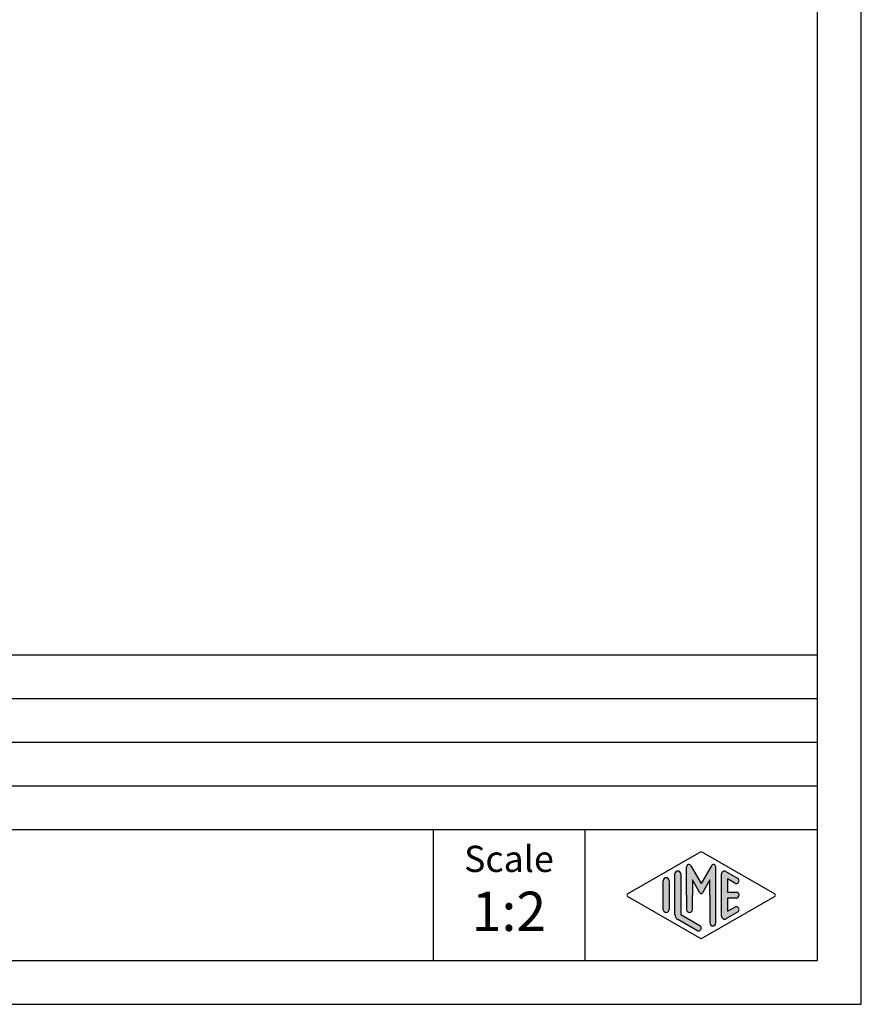
# Model space of a CAD drawing. Units: millimetres. Extents: x -1083 to -786, y 899 to 1109.
# Drawn here: x -882 to -786, y 899 to 1012 of the extents above; entities that cross this region are included whole.
import ezdxf

# ---------------------------------------------------------------- set-up
doc = ezdxf.new("R2010")
doc.units = ezdxf.units.MM
doc.layers.add('1', color=7, linetype='Continuous')
doc.styles.add('CONVERTER_12', font='txt.shx', dxfattribs={"width": 0.9})

# ---------------------------------------------------------------- blocks, each defined once
blk = doc.blocks.new('_formato_A4', base_point=(-934.5, 1004))
at = {"layer": '1', "linetype": 'Continuous'}
h = blk.add_hatch(color=7, dxfattribs=at)
edge = h.paths.add_edge_path()
edge.add_line((-806.6570326445907, 913.9225001601673), (-806.6570326445907, 909.2700211480326))
edge.add_line((-806.6570326445907, 909.2700211480326), (-804.4904584934275, 908.0200745223615))
edge.add_arc((-804.6570326445907, 907.7313459936786), 0.3333333333333709, -119.98163936885072, 60.01836063114939, ccw=False)
edge.add_line((-804.8236067957539, 907.4426174649957), (-806.990180946917, 908.6925640906668))
edge.add_arc((-806.6570326445907, 909.2700211480326), 0.6666666666666288, 180.0000000000098, 240.0183606311578, ccw=False)
edge.add_line((-807.3236993112573, 909.2700211480325), (-807.3236993112573, 913.9225001601673))
edge.add_arc((-806.9903659779241, 913.9225001601673), 0.3333333333333712, 0, 180, ccw=False)
h = blk.add_hatch(color=7, dxfattribs=at)
edge = h.paths.add_edge_path()
edge.add_arc((-805.7253997654487, 914.7312173120345), 0.2649662124753319, 30.00000000001207, 180)
edge.add_line((-805.9903659779241, 914.7312173120345), (-805.9903659779241, 911.4999999999999))
edge.add_line((-805.9903659779241, 911.4999999999999), (-805.9903659779241, 909.8475850726328))
edge.add_arc((-805.6570326445907, 909.8475850726328), 0.3333333333333712, 180, 360)
edge.add_line((-805.3236993112573, 909.8475850726328), (-805.3236993112573, 911.4999999999999))
edge.add_line((-805.3236993112573, 911.4999999999999), (-805.3236993112573, 913.2320508075687))
edge.add_line((-805.3236993112573, 913.2320508075687), (-804.4680368785548, 911.7499999999999))
edge.add_arc((-804.3236993112573, 911.8333333333331), 0.1666666666667081, 209.9999999999617, 330.0000000000188)
edge.add_line((-804.1793617439599, 911.7499999999999), (-803.3236993112573, 913.2320508075687))
edge.add_line((-803.3236993112573, 913.2320508075687), (-803.3236993112573, 911.4999999999999))
edge.add_line((-803.3236993112573, 911.4999999999999), (-803.3236993112573, 908.3082690706017))
edge.add_arc((-802.990365977924, 908.3082690706017), 0.3333333333333712, 180, 360)
edge.add_line((-802.6570326445907, 908.3082690706017), (-802.6570326445907, 914.7312173120345))
edge.add_arc((-802.921998857066, 914.7312173120345), 0.2649662124753149, 0, 149.9999999999756)
edge.add_line((-803.151466328214, 914.8637004182722), (-804.3236993112573, 912.8333333333331))
edge.add_line((-804.3236993112573, 912.8333333333331), (-805.4959322943006, 914.8637004182722))
h = blk.add_hatch(color=7, dxfattribs=at)
edge = h.paths.add_edge_path()
edge.add_line((-800.4902734624205, 912.8645408622536), (-801.3236993112573, 913.3453634673518))
edge.add_line((-801.3236993112573, 913.3453634673518), (-801.3236993112573, 911.8333333333331))
edge.add_line((-801.3236993112573, 911.8333333333331), (-800.3236993112573, 911.8333333333331))
edge.add_arc((-800.3236993112573, 911.4999999999999), 0.3333333333333712, -90, 90, ccw=False)
edge.add_line((-800.3236993112573, 911.1666666666665), (-801.3236993112573, 911.1666666666665))
edge.add_line((-801.3236993112573, 911.1666666666665), (-801.3236993112573, 909.6546365326478))
edge.add_line((-801.3236993112573, 909.6546365326478), (-800.4902734624205, 910.1354591377461))
edge.add_arc((-800.3236993112573, 909.8467306090631), 0.3333333333333141, -60.01836063116622, 119.98163936884089, ccw=False)
edge.add_line((-800.1571251600942, 909.5580020803802), (-801.4904584934275, 908.7887713111496))
edge.add_arc((-801.6570326445907, 909.0774998398325), 0.3333333333332575, 180, 299.9816393688506, ccw=False)
edge.add_line((-801.990365977924, 909.0774998398325), (-801.990365977924, 913.9225001601673))
edge.add_arc((-801.6570326445907, 913.9225001601673), 0.3333333333333709, 60.01836063114939, 180, ccw=False)
edge.add_line((-801.4904584934275, 914.2112286888502), (-800.1571251600942, 913.4419979196193))
edge.add_arc((-800.3236993112573, 913.1532693909365), 0.3333333333333709, -119.98163936885072, 60.01836063115661, ccw=False)
h = blk.add_hatch(color=7, dxfattribs=at)
edge = h.paths.add_edge_path()
edge.add_line((-807.9903659779241, 913.1532693909365), (-807.9903659779241, 910.0392519172632))
edge.add_line((-807.9903659779241, 910.0392519172632), (-807.9903659779241, 909.8467306090631))
edge.add_arc((-808.3236993112573, 909.8467306090631), 0.3333333333333712, 180, 360, ccw=False)
edge.add_line((-808.6570326445907, 909.8467306090631), (-808.6570326445907, 913.1532693909365))
edge.add_arc((-808.3236993112573, 913.1532693909365), 0.3333333333332575, 0, 180, ccw=False)
at = {"layer": '1', "color": 7, "linetype": 'Continuous'}
for p, q in [((-786, 898.9999999999999), (-786, 1109)), ((-791, 903.9999999999999), (-791, 1088)), ((-975, 938.9999999999999), (-791, 938.9999999999999)), ((-975, 933.9999999999999), (-791, 933.9999999999999)), ((-975, 928.9999999999999), (-791, 928.9999999999999)), ((-975, 923.9999999999999), (-791, 923.9999999999999)), ((-975, 918.9999999999999), (-791, 918.9999999999999)), ((-835, 918.9999999999999), (-835, 903.9999999999999)), ((-817.6473986225146, 918.9999999999999), (-817.6473986225146, 903.9999999999999)), ((-812.7401345863989, 911.6443642643412), (-804.3236993112573, 916.4999999999999)), ((-804.3236993112573, 916.4999999999999), (-795.9072640361159, 911.6443642643412)), ((-805.9903659779241, 911.4999999999999), (-805.9903659779241, 914.7312173120345)), ((-805.4959322943006, 914.8637004182722), (-804.3236993112573, 912.8333333333331)), ((-803.151466328214, 914.8637004182722), (-804.3236993112573, 912.8333333333331)), ((-802.6570326445907, 908.3082690706017), (-802.6570326445907, 914.7312173120345)), ((-801.4904584934275, 914.2112286888502), (-800.1571251600942, 913.4419979196193)), ((-808.6570326445907, 909.8467306090631), (-808.6570326445907, 913.1532693909365)), ((-807.9903659779241, 913.1532693909365), (-807.9903659779241, 910.0392519172632)), ((-807.3236993112573, 909.2700211480325), (-807.3236993112573, 913.9225001601673)), ((-806.6570326445907, 913.9225001601673), (-806.6570326445907, 909.2700211480326)), ((-804.4680368785548, 911.7499999999999), (-805.3236993112573, 913.2320508075687)), ((-805.3236993112573, 913.2320508075687), (-805.3236993112573, 911.4999999999999)), ((-803.3236993112573, 913.2320508075687), (-804.1793617439599, 911.7499999999999)), ((-803.3236993112573, 911.4999999999999), (-803.3236993112573, 913.2320508075687)), ((-801.990365977924, 909.0774998398325), (-801.990365977924, 913.9225001601673)), ((-800.4902734624205, 912.8645408622536), (-801.3236993112573, 913.3453634673518)), ((-801.3236993112573, 913.3453634673518), (-801.3236993112573, 911.8333333333331)), ((-801.3236993112573, 911.8333333333331), (-800.3236993112573, 911.8333333333331)), ((-804.3236993112573, 906.4999999999999), (-812.7401345863989, 911.3556357356584)), ((-805.9903659779241, 911.4999999999999), (-805.9903659779241, 909.8475850726328)), ((-805.3236993112573, 909.8475850726328), (-805.3236993112573, 911.4999999999999)), ((-795.9072640361159, 911.3556357356584), (-804.3236993112573, 906.4999999999999)), ((-803.3236993112573, 911.4999999999999), (-803.3236993112573, 908.3082690706017)), ((-800.3236993112573, 911.1666666666665), (-801.3236993112573, 911.1666666666665)), ((-801.3236993112573, 911.1666666666665), (-801.3236993112573, 909.6546365326478)), ((-807.9903659779241, 910.0392519172632), (-807.9903659779241, 909.8467306090631)), ((-801.3236993112573, 909.6546365326478), (-800.4902734624205, 910.1354591377461)), ((-804.8236067957539, 907.4426174649957), (-806.990180946917, 908.6925640906668)), ((-806.6570326445907, 909.2700211480326), (-804.4904584934275, 908.0200745223615)), ((-800.1571251600942, 909.5580020803802), (-801.4904584934275, 908.7887713111496)), ((-1078, 903.9999999999999), (-791, 903.9999999999999)), ((-1083, 898.9999999999999), (-786, 898.9999999999999))]:
    blk.add_line(p, q, dxfattribs=at)
for centre, radius, start, end in [((-806.9903659779241, 913.9225001601673), 0.3333333333333712, 0, 180), ((-805.7253997654487, 914.7312173120345), 0.2649662124753319, 30.00000000001207, 180), ((-802.921998857066, 914.7312173120345), 0.2649662124753149, 0, 149.9999999999756), ((-801.6570326445907, 913.9225001601673), 0.3333333333333709, 60.01836063114937, 180), ((-808.3236993112573, 913.1532693909365), 0.3333333333332575, 0, 180), ((-800.3236993112573, 913.1532693909365), 0.3333333333333709, 240.0183606311493, 60.01836063115653), ((-800.3236993112573, 911.4999999999999), 0.3333333333333712, 270, 90), ((-812.6568475108172, 911.4999999999999), 0.1666666666666154, 119.9816393688871, 240.0183606311324), ((-804.3236993112573, 911.8333333333331), 0.1666666666667081, 209.9999999999617, 330.0000000000188), ((-795.9905511116974, 911.4999999999999), 0.1666666666666571, 299.9816393688337, 60.01836063114676), ((-808.3236993112573, 909.8467306090631), 0.3333333333333712, 180, 0), ((-805.6570326445907, 909.8475850726328), 0.3333333333333712, 180, 0), ((-800.3236993112573, 909.8467306090631), 0.3333333333333141, 299.9816393688337, 119.9816393688409), ((-806.6570326445907, 909.2700211480326), 0.6666666666666288, 180.0000000000097, 240.0183606311578), ((-801.6570326445907, 909.0774998398325), 0.3333333333332575, 180, 299.9816393688506), ((-804.6570326445907, 907.7313459936786), 0.3333333333333709, 240.0183606311493, 60.01836063114937), ((-802.990365977924, 908.3082690706017), 0.3333333333333712, 180, 0)]:
    blk.add_arc(centre, radius, start, end, dxfattribs=at)
at = {"layer": '1', "color": 7, "attachment_point": 5, "line_spacing_factor": 0.75727272727273, "style": 'CONVERTER_12'}
for s, insert, char_height in [('Scale', (-826.3236993112573, 915.2606394207559), 3), ('1:2', (-826.3236993112573, 909.0606394207559), 4.5)]:
    blk.add_mtext(s, dxfattribs=dict(at, insert=insert, char_height=char_height))
blk = doc.blocks.new('A4_oriz', base_point=(-189.5, 110))
at = {"layer": '1'}
blk.add_blockref('_formato_A4', (-934.5, 1004), dxfattribs=at)
blk = doc.blocks.new('TOP', base_point=(-189.5, 110))
blk.add_blockref('A4_oriz', (-189.5, 110))

msp = doc.modelspace()

# ---------------------------------------------------------------- block references
msp.add_blockref('TOP', (-189.5, 110))

doc.saveas('drawing.dxf')
